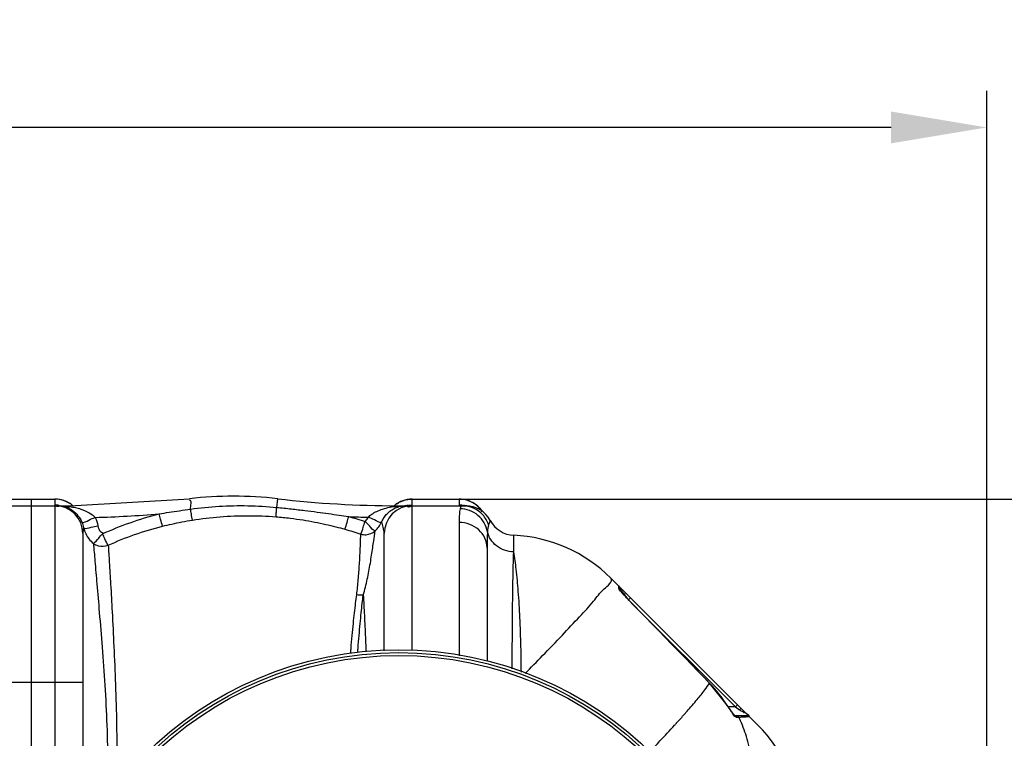
# Model space of a CAD drawing. Units: millimetres. Extents: x -140 to 3165, y 22201 to 25435.
# Drawn here: x 1966 to 2636, y 22825 to 23314 of the extents above; entities that cross this region are included whole.
import ezdxf

# ---------------------------------------------------------------- set-up
doc = ezdxf.new("R2010")
doc.units = ezdxf.units.MM
doc.layers.add('AM_5', color=3, linetype='Continuous', lineweight=25)
doc.layers.add('körperlinien dünn', color=1, linetype='Continuous', lineweight=25)
doc.styles.get("Standard").update_dxf_attribs({"font": 'ARIAL.TTF'})
doc.dimstyles.new('AM_DIN$0', dxfattribs={"dimtxt": 50, "dimasz": 65, "dimexe": 25, "dimexo": 1, "dimgap": 15, "dimtad": 1, "dimdec": 0, "dimdsep": 46, "dimtxsty": 'STANDARD', "dimcen": 0, "dimclrd": 256, "dimclre": 256, "dimclrt": 2, "dimadec": 0, "dimazin": 2, "dimtp": 0.1, "dimtm": 0.1, "dimtfac": 0.71, "dimtdec": 0, "dimtmove": 0, "dimatfit": 3, "dimfxl": 1, "dimlwd": -1, "dimlwe": -1, "dimarcsym": 0})

# ---------------------------------------------------------------- blocks, each defined once
blk = doc.blocks.new('*D1637')
at = {"layer": 'AM_5'}
for p, q in [((2249.73, 22987.5), (3014.79, 22987.5)), ((2989.79, 22922.5), (2989.79, 22357.53)), ((2265.73, 22292.53), (3014.79, 22292.53))]:
    blk.add_line(p, q, dxfattribs=at)
for points in [[(2978.96, 22922.5), (3000.63, 22922.5), (2989.79, 22987.5)], [(2978.96, 22357.53), (3000.63, 22357.53), (2989.79, 22292.53)]]:
    blk.add_solid(points, dxfattribs=at)
at = {"layer": 'DEFPOINTS', "color": 0}
for p in [(2248.73, 22987.5), (2264.73, 22292.53), (2989.79, 22292.53)]:
    blk.add_point(p, dxfattribs=at)
at = {"layer": 'AM_5', "color": 2, "insert": (2949.26, 22618.12), "char_height": 50, "attachment_point": 5, "rotation": 90}
blk.add_mtext('700', dxfattribs=at)
blk = doc.blocks.new('*D1638')
at = {"layer": 'AM_5'}
for p, q in [((2249.73, 22987.5), (3164.79, 22987.5)), ((3139.79, 22922.5), (3139.79, 22290.56)), ((2110.73, 22225.56), (3164.79, 22225.56))]:
    blk.add_line(p, q, dxfattribs=at)
for points in [[(3128.96, 22922.5), (3150.63, 22922.5), (3139.79, 22987.5)], [(3128.96, 22290.56), (3150.63, 22290.56), (3139.79, 22225.56)]]:
    blk.add_solid(points, dxfattribs=at)
at = {"layer": 'DEFPOINTS', "color": 0}
for p in [(2248.73, 22987.5), (2109.73, 22225.56), (3139.79, 22225.56)]:
    blk.add_point(p, dxfattribs=at)
at = {"layer": 'AM_5', "color": 2, "insert": (3099.26, 22490.64), "char_height": 50, "attachment_point": 5, "rotation": 90}
blk.add_mtext('770', dxfattribs=at)
blk = doc.blocks.new('*D1639')
at = {"layer": 'AM_5'}
for p, q in [((973.73, 22694.03), (973.73, 23265.45)), ((2623.73, 22694.03), (2623.73, 23265.45)), ((2558.73, 23240.45), (1038.73, 23240.45))]:
    blk.add_line(p, q, dxfattribs=at)
for points in [[(1038.73, 23251.28), (1038.73, 23229.61), (973.73, 23240.45)], [(2558.73, 23251.28), (2558.73, 23229.61), (2623.73, 23240.45)]]:
    blk.add_solid(points, dxfattribs=at)
at = {"layer": 'DEFPOINTS', "color": 0}
for p in [(973.73, 23240.45), (973.73, 22693.03), (2623.73, 22693.03)]:
    blk.add_point(p, dxfattribs=at)
at = {"layer": 'AM_5', "color": 2, "insert": (1829.01, 23280.98), "char_height": 50, "attachment_point": 5}
blk.add_mtext('1650', dxfattribs=at)

msp = doc.modelspace()

# ---------------------------------------------------------------- linework, layer by layer
at = {"layer": 'körperlinien dünn'}
for p, q in [((1957.73, 22987.53), (1989.73, 22987.53)), ((1957.73, 22987.5), (1989.73, 22987.5)), ((1973.73, 22292.56), (1973.73, 22987.5)), ((1989.73, 22987.53), (1989.73, 22983.46)), ((1999.8, 22983.03), (2081.18, 22987.78)), ((2140.6, 22981.91), (2141.29, 22987.78)), ((2232.73, 22987.53), (2264.73, 22987.53)), ((2232.73, 22983.46), (2232.73, 22987.53)), ((2232.73, 22987.5), (2264.73, 22987.5)), ((2264.73, 22987.53), (2264.73, 22983.45)), ((1957.73, 22983.03), (1999.8, 22983.03)), ((1989.73, 22983.03), (1989.73, 22710.81)), ((1998.84, 22982.21), (1999.8, 22982.48)), ((1999.8, 22982.48), (1999.8, 22983.03)), ((2222.67, 22983.03), (2269.2, 22983.03)), ((2222.67, 22982.75), (2222.67, 22983.03)), ((2228.29, 22983.05), (2227.8, 22983.03)), ((2232.73, 22884.42), (2232.73, 22983.03)), ((2265.76, 22982.1), (2265.36, 22980.94)), ((2267.75, 22983.14), (2267.67, 22983.14)), ((2269.98, 22983.02), (2269.2, 22983.03)), ((2269.98, 22983.02), (2269.68, 22983.03)), ((2264.73, 22971.65), (2264.73, 22880.99)), ((2008.73, 22964.03), (2008.73, 22760.03)), ((2213.73, 22884.35), (2213.73, 22964.03)), ((2301.87, 22951.56), (2301.87, 22962.93)), ((2283.73, 22954.45), (2283.73, 22877.24)), ((2467.84, 22833.92), (2368.02, 22933.74)), ((2373.36, 22928.18), (2373.35, 22928.41)), ((2373.35, 22927.51), (2373.36, 22928.18)), ((2373.94, 22926.11), (2373.94, 22927)), ((2374.05, 22926.29), (2373.99, 22926.39)), ((2381.35, 22920.41), (2379.94, 22919)), ((2381.34, 22917.55), (2381.37, 22917.57)), ((2381.68, 22917.26), (2452.79, 22846.14)), ((1938.73, 22863.03), (2008.73, 22863.03)), ((2435.19, 22862.3), (2435.23, 22862.34)), ((2447.22, 22847.22), (2435.23, 22862.34)), ((2447.17, 22847.19), (2447.22, 22847.22)), ((2454.21, 22847.56), (2452.79, 22846.14)), ((2452.79, 22846.14), (2447.93, 22846.14)), ((2452.66, 22840.01), (2452.31, 22840.34)), ((2460.33, 22840.14), (2452.52, 22840.14)), ((2452.79, 22846.14), (2455.42, 22844.17)), ((2456.05, 22844.66), (2455.42, 22844.17)), ((2455.08, 22839.03), (2453.77, 22839.03))]:
    msp.add_line(p, q, dxfattribs=at)
for points in [[(1997, 22982.27), (1997.9, 22982.14), (1998.84, 22982.21)], [(2224.68, 22982.64), (2224.02, 22982.57), (2223.35, 22982.61), (2222.67, 22982.75)], [(2229.78, 22983.14), (2229.8, 22983.15), (2229.7, 22983.14), (2229.43, 22983.12), (2229.08, 22983.1), (2228.68, 22983.07), (2228.29, 22983.05)], [(2266.88, 22983.03), (2266.26, 22982.8), (2265.76, 22982.1)], [(2269.68, 22983.03), (2268.88, 22983.07), (2268.47, 22983.09), (2268.04, 22983.12), (2267.75, 22983.14)], [(2285.97, 22972.97), (2285.83, 22972.66), (2285.42, 22971.69), (2284.81, 22970.02)], [(2373.35, 22927.51), (2373.67, 22927.1), (2373.87, 22926.62), (2373.94, 22926.11)], [(2377.11, 22922.27), (2376.22, 22923.35), (2375.46, 22924.31), (2374.85, 22925.13), (2374.38, 22925.78), (2374.05, 22926.29)], [(2381.37, 22917.57), (2380.43, 22918.55), (2379.23, 22919.84), (2378.12, 22921.09), (2377.11, 22922.27)], [(2435.23, 22862.34), (2419.65, 22878.37), (2399.65, 22898.89), (2381.37, 22917.57)], [(2449.15, 22844.35), (2448.12, 22845.86), (2447.22, 22847.22)], [(2450.99, 22841.87), (2450.12, 22843.01), (2449.15, 22844.35)], [(2452.31, 22840.34), (2451.73, 22840.97), (2450.99, 22841.87)], [(2453.77, 22839.03), (2453.33, 22839.62), (2452.72, 22840.01), (2452.61, 22840.03)], [(2452.61, 22840.02), (2452.66, 22840), (2452.66, 22840.01)], [(2455.08, 22839.03), (2454.64, 22839.62), (2454.02, 22840.01), (2453.29, 22840.14)], [(2456.84, 22844.92), (2456.56, 22844.93), (2456.05, 22844.66)], [(2461.86, 22839.44), (2461.42, 22839.82), (2460.9, 22840.06), (2460.33, 22840.14)]]:
    msp.add_lwpolyline(points, dxfattribs=at)
for radius in [245, 243.04, 241.07]:
    msp.add_circle((2223.73, 22640.03), radius, dxfattribs=at)
for centre, radius, start, end in [((1989.73, 22968.53), 19, 50.73522, 90), ((2111.23, 22731.03), 258.5, 83.32357, 96.67643), ((2222.67, 23683.03), 700, 263.32357, 270), ((2232.73, 22968.53), 19, 90, 129.26478), ((2264.73, 22968.53), 19, 33.98584, 90), ((1989.73, 22964.03), 19, 0, 90), ((2232.73, 22964.03), 19, 90, 180), ((2269.2, 22964.03), 19, 28.06239, 89.99756), ((1999.8, 23683.03), 708.14, 271.40161, 274.93352), ((2222.67, 23683.03), 708.14, 267.32421, 268.39615), ((2302.73, 22981.91), 19, 208.06239, 267.38884), ((2297.31, 22863.03), 100, 45, 87.38884), ((2371.94, 22927), 2, 0.00038, 45.00054), ((2365.57, 22794.78), 96.99, 32.71358, 44.12604), ((2397.13, 22763.21), 100, 1.48807, 45)]:
    msp.add_arc(centre, radius, start, end, dxfattribs=at)
for points in [[(1995.6, 22986.57), (1993.72, 22987.18), (1991.71, 22987.5), (1989.73, 22987.5)], [(2226.86, 22986.57), (2228.75, 22987.18), (2230.75, 22987.5), (2232.73, 22987.5)], [(2270.6, 22986.57), (2268.72, 22987.18), (2266.71, 22987.5), (2264.73, 22987.5)], [(1989.73, 22983.46), (1989.73, 22982.59), (1991.43, 22982.51), (1992.26, 22982.77)], [(1991.91, 22983.33), (1991.19, 22983.42), (1990.46, 22983.46), (1989.73, 22983.46)], [(1992.23, 22983.29), (1992.12, 22983.31), (1992.02, 22983.32), (1991.91, 22983.33)], [(1992.2, 22983.03), (1992.53, 22983.03), (1992.87, 22983.03), (1993.2, 22983.01)], [(1992.2, 22983.03), (1992.68, 22983.03), (1993.16, 22983.03), (1993.64, 22983.03)], [(1993.21, 22982.94), (1992.89, 22982.91), (1992.57, 22982.86), (1992.26, 22982.79)], [(1993.2, 22983.01), (1993.81, 22982.98), (1994.42, 22982.92), (1995.01, 22982.81)], [(1993.64, 22983.03), (1994.14, 22983.03), (1994.63, 22983.02), (1995.13, 22982.99)], [(1995.01, 22982.81), (1995.34, 22982.74), (1995.67, 22982.66), (1995.99, 22982.56)], [(1995.13, 22982.99), (1995.63, 22982.96), (1996.14, 22982.92), (1996.64, 22982.85)], [(1995.99, 22986.44), (1995.86, 22986.49), (1995.73, 22986.53), (1995.6, 22986.57)], [(1996.65, 22986.2), (1996.43, 22986.28), (1996.21, 22986.36), (1995.99, 22986.44)], [(1995.99, 22982.56), (1996.32, 22982.45), (1996.64, 22982.32), (1996.95, 22982.17)], [(1996.64, 22982.85), (1997.15, 22982.77), (1997.66, 22982.66), (1998.15, 22982.52)], [(1998.56, 22985.33), (1997.94, 22985.65), (1997.3, 22985.94), (1996.65, 22986.2)], [(1998.15, 22982.52), (1998.63, 22982.38), (1999.11, 22982.2), (1999.56, 22981.99)], [(2000.41, 22984.22), (1999.82, 22984.62), (1999.2, 22984.99), (1998.56, 22985.33)], [(1999.8, 22982.48), (2001.11, 22982.29), (2002.42, 22982.05), (2003.72, 22981.75)], [(2082, 22980.75), (2081.77, 22982.76), (2083.3, 22987), (2081.3, 22986.76)], [(2220.74, 22983.24), (2221.01, 22983.46), (2221.28, 22983.67), (2221.56, 22983.88)], [(2221.56, 22983.88), (2221.73, 22983.99), (2221.89, 22984.11), (2222.05, 22984.22)], [(2222.05, 22984.22), (2222.5, 22984.52), (2222.96, 22984.81), (2223.43, 22985.07)], [(2222.67, 22982.75), (2223.63, 22982.85), (2224.59, 22982.92), (2225.55, 22982.96)], [(2222.95, 22982.17), (2223.52, 22982.36), (2224.1, 22982.52), (2224.68, 22982.64)], [(2223.43, 22985.07), (2224.2, 22985.5), (2225, 22985.88), (2225.81, 22986.2)], [(2224.68, 22982.64), (2225.29, 22982.78), (2225.91, 22982.87), (2226.54, 22982.94)], [(2225.55, 22982.96), (2226.48, 22983.01), (2227.41, 22983.03), (2228.34, 22983.03)], [(2225.81, 22986.2), (2226.07, 22986.3), (2226.33, 22986.39), (2226.59, 22986.48)], [(2226.54, 22982.94), (2227.14, 22983), (2227.74, 22983.03), (2228.34, 22983.03)], [(2226.59, 22986.48), (2226.68, 22986.51), (2226.77, 22986.54), (2226.86, 22986.57)], [(2228.35, 22982.94), (2229.07, 22983.11), (2229.81, 22983.24), (2230.55, 22983.33)], [(2229.22, 22982.63), (2229.54, 22982.51), (2229.87, 22982.41), (2230.21, 22982.34)], [(2230.55, 22983.33), (2231.27, 22983.42), (2232, 22983.46), (2232.73, 22983.46)], [(2232.09, 22983.35), (2232.09, 22983.37), (2232.09, 22983.4), (2232.09, 22983.42)], [(2266.92, 22983.33), (2266.19, 22983.41), (2265.46, 22983.45), (2264.73, 22983.45)], [(2268.8, 22983.05), (2268.91, 22983.09), (2269.02, 22983.14), (2269.13, 22983.19)], [(2270.94, 22986.46), (2270.83, 22986.5), (2270.72, 22986.54), (2270.6, 22986.57)], [(2271.59, 22986.22), (2271.38, 22986.3), (2271.16, 22986.38), (2270.94, 22986.46)], [(2017.12, 22975.11), (2017.94, 22973.27), (2018.57, 22971.33), (2018.99, 22969.36)], [(2200.79, 22972.3), (2201.5, 22972.97), (2202.11, 22973.77), (2202.58, 22974.63)], [(2202.58, 22974.63), (2202.67, 22974.8), (2202.76, 22974.99), (2202.85, 22975.17)], [(2202.85, 22975.17), (2203.6, 22975.97), (2204.45, 22976.68), (2205.35, 22977.31)], [(2207.16, 22973.36), (2205.79, 22974.1), (2204.28, 22974.54), (2202.85, 22975.17)], [(2008.01, 22971.86), (2008.55, 22970.65), (2008.96, 22969.38), (2009.23, 22968.09)], [(2009.23, 22968.09), (2008.91, 22966.77), (2008.73, 22965.4), (2008.73, 22964.03)], [(2009.23, 22968.09), (2009.55, 22966.7), (2010.02, 22965.34), (2010.64, 22964.05)], [(2203.88, 22969.15), (2202.96, 22970.3), (2201.85, 22971.28), (2200.79, 22972.3)], [(2207.58, 22965.89), (2205.95, 22966.08), (2204.91, 22967.87), (2203.88, 22969.15)], [(2211.97, 22971.93), (2210.51, 22971.12), (2208.63, 22972.57), (2207.16, 22973.36)], [(2207.58, 22965.89), (2208.5, 22966.74), (2209.33, 22967.68), (2210.07, 22968.69)], [(2210.07, 22968.69), (2210.81, 22969.71), (2211.45, 22970.8), (2211.97, 22971.93)], [(2284.81, 22970.02), (2284.31, 22968.51), (2284.18, 22966.91), (2284.05, 22965.33)], [(2363.41, 22926.41), (2365.58, 22928.31), (2370.06, 22931.7), (2368.02, 22933.74)], [(2373.4, 22927.02), (2373.37, 22927.18), (2373.35, 22927.34), (2373.35, 22927.51)], [(2199.5, 22922.26), (2198.03, 22922.06), (2196.5, 22922.13), (2195.05, 22922.44)], [(2363.04, 22926.07), (2363.08, 22926.11), (2363.12, 22926.14), (2363.16, 22926.18)], [(2363.16, 22926.18), (2363.24, 22926.26), (2363.33, 22926.33), (2363.41, 22926.41)], [(2373.7, 22926.22), (2373.57, 22926.47), (2373.46, 22926.74), (2373.4, 22927.02)], [(2373.94, 22927), (2374.29, 22926.53), (2374.64, 22926.06), (2374.99, 22925.59)], [(2374.99, 22925.59), (2375.17, 22925.36), (2375.35, 22925.12), (2375.53, 22924.88)], [(2375.53, 22924.88), (2375.75, 22924.58), (2375.97, 22924.29), (2376.19, 22924)], [(2376.19, 22924), (2376.44, 22923.66), (2376.7, 22923.32), (2376.96, 22922.97)], [(2376.96, 22922.97), (2377.25, 22922.58), (2377.54, 22922.19), (2377.84, 22921.8)], [(2377.84, 22921.8), (2378.43, 22921), (2379.03, 22920.21), (2379.62, 22919.42)], [(2448.37, 22845.48), (2447.95, 22846.04), (2447.55, 22846.61), (2447.17, 22847.19)], [(2412.97, 22835.47), (2414.69, 22837.37), (2416.4, 22839.27), (2418.1, 22841.18)], [(2418.1, 22841.18), (2418.17, 22841.26), (2418.24, 22841.34), (2418.3, 22841.41)], [(2418.3, 22841.41), (2418.81, 22841.98), (2419.32, 22842.56), (2419.82, 22843.13)], [(2450.45, 22842.45), (2449.83, 22843.51), (2449.1, 22844.5), (2448.37, 22845.48)], [(2452.07, 22839.9), (2451.4, 22840.65), (2450.96, 22841.58), (2450.45, 22842.45)], [(2455.42, 22844.17), (2455.72, 22843.95), (2456.04, 22843.76), (2456.36, 22843.56)], [(2456.36, 22843.56), (2457.14, 22843.1), (2458.96, 22842.81), (2458.58, 22841.98)], [(2456.84, 22844.92), (2457.14, 22844.62), (2457.42, 22844.29), (2457.71, 22843.96)], [(2457.71, 22843.96), (2458.17, 22843.43), (2458.67, 22842.92), (2459.21, 22842.47)], [(2458.58, 22841.98), (2458.57, 22841.97), (2458.56, 22841.95), (2458.54, 22841.94)], [(2458.56, 22841.96), (2458.56, 22841.95), (2458.55, 22841.95), (2458.54, 22841.94)], [(2459.21, 22842.47), (2459.78, 22841.99), (2460.38, 22841.55), (2460.96, 22841.09)], [(2411.29, 22833.63), (2411.78, 22834.17), (2412.28, 22834.71), (2412.77, 22835.25)], [(2412.77, 22835.25), (2412.84, 22835.32), (2412.9, 22835.4), (2412.97, 22835.47)], [(2453.77, 22839.03), (2453.13, 22839.03), (2452.5, 22839.43), (2452.07, 22839.9)], [(2455.47, 22838.21), (2455.34, 22838.49), (2455.21, 22838.76), (2455.08, 22839.03)], [(2458.33, 22839.17), (2457.25, 22839.13), (2456.17, 22839.08), (2455.1, 22838.92)], [(2461.86, 22839.44), (2460.69, 22839.26), (2459.51, 22839.22), (2458.33, 22839.17)], [(2461.86, 22839.44), (2461.83, 22839.43), (2461.8, 22839.43), (2461.77, 22839.43)]]:
    msp.add_open_spline(points, degree=3, dxfattribs=at)
for points, knots in [([(1997, 22982.27), (1998.66, 22981.72), (2001.8, 22980.09), (2005.54, 22976.41), (2007.31, 22973.42), (2008.01, 22971.86)], [0, 0, 0, 0, 5.24433, 10.411793, 15.552233, 15.552233, 15.552233, 15.552233]), ([(2001.72, 22983.24), (2001.45, 22983.46), (2001.02, 22983.79), (2000.58, 22984.11), (2000.41, 22984.22)], [0, 0, 0, 0, 1.038612, 1.63544, 1.63544, 1.63544, 1.63544]), ([(2003.72, 22981.75), (2004.91, 22981.47), (2008.13, 22980.59), (2012.82, 22978.65), (2015.96, 22976.35), (2017.12, 22975.11)], [0, 0, 0, 0, 3.655735, 10.015994, 15.12353, 15.12353, 15.12353, 15.12353]), ([(2060.69, 22977.52), (2062.91, 22977.89), (2067.49, 22978.62), (2074.59, 22979.71), (2079.48, 22980.41), (2082, 22980.75)], [0, 0, 0, 0, 6.742818, 13.908819, 21.550646, 21.550646, 21.550646, 21.550646]), ([(2083.28, 22973.27), (2083, 22974.65), (2082.6, 22977.15), (2082.19, 22979.65), (2081.98, 22980.75)], [0, 0, 0, 0, 4.222562, 7.590673, 7.590673, 7.590673, 7.590673]), ([(2082, 22980.75), (2088.44, 22981.64), (2101.41, 22982.92), (2121, 22983.31), (2134.08, 22982.55), (2140.6, 22981.91)], [0, 0, 0, 0, 19.489744, 39.068505, 58.730049, 58.730049, 58.730049, 58.730049]), ([(2140.22, 22975.51), (2140.23, 22976.66), (2140.4, 22978.8), (2140.53, 22980.93), (2140.53, 22981.91)], [0, 0, 0, 0, 3.470143, 6.412831, 6.412831, 6.412831, 6.412831]), ([(2140.6, 22981.91), (2143.93, 22981.59), (2150.31, 22980.92), (2159.5, 22979.86), (2167.95, 22978.78), (2175.72, 22977.73), (2182.87, 22976.69), (2187.43, 22976), (2189.61, 22975.67)], [0, 0, 0, 0, 10.032634, 19.249415, 27.744028, 35.580766, 42.792597, 49.413374, 49.413374, 49.413374, 49.413374]), ([(2205.35, 22977.31), (2206.4, 22978.04), (2208.8, 22979.37), (2212.85, 22980.91), (2217.54, 22982.09), (2220.9, 22982.58), (2222.67, 22982.75)], [0, 0, 0, 0, 3.839338, 8.165569, 12.983771, 18.322611, 18.322611, 18.322611, 18.322611]), ([(2211.97, 22971.93), (2212.44, 22972.98), (2213.55, 22975), (2215.71, 22977.69), (2218.31, 22979.95), (2220.8, 22981.37), (2222.4, 22981.99), (2222.95, 22982.17)], [0, 0, 0, 0, 3.434822, 6.885709, 10.289542, 13.702722, 15.436003, 15.436003, 15.436003, 15.436003]), ([(2230.21, 22982.34), (2230.9, 22982.19), (2232.12, 22982.6), (2232.09, 22983.33), (2232.09, 22983.35)], [0, 0, 0, 0, 2.109189, 2.177218, 2.177218, 2.177218, 2.177218]), ([(2265.36, 22980.94), (2265.08, 22979.77), (2264.79, 22976.66), (2264.73, 22973.56), (2264.73, 22971.65)], [0, 0, 0, 0, 3.595817, 9.321321, 9.321321, 9.321321, 9.321321]), ([(2284.05, 22965.33), (2283.67, 22967.47), (2282.12, 22971.65), (2277.79, 22976.75), (2271.99, 22980.11), (2267.56, 22980.91), (2265.36, 22980.94)], [0, 0, 0, 0, 6.516156, 13.07484, 19.665163, 26.261658, 26.261658, 26.261658, 26.261658]), ([(2284.81, 22970.02), (2283.99, 22972.5), (2281.28, 22977.18), (2274.77, 22981.91), (2269.49, 22983.03), (2266.88, 22983.03)], [0, 0, 0, 0, 7.849483, 15.680196, 23.496921, 23.496921, 23.496921, 23.496921]), ([(2280.46, 22979.17), (2280.35, 22979.34), (2279.09, 22981.13), (2276.33, 22983.88), (2273.12, 22985.63), (2271.59, 22986.22)], [0, 0, 0, 0, 0.625179, 6.566737, 11.469425, 11.469425, 11.469425, 11.469425]), ([(2008.01, 22971.86), (2009.53, 22971.16), (2012.79, 22973.67), (2015.7, 22974.48), (2017.12, 22975.11)], [0, 0, 0, 0, 5.026124, 9.681567, 9.681567, 9.681567, 9.681567]), ([(2022.13, 22963.89), (2028.25, 22966.71), (2040.92, 22971.84), (2054, 22975.81), (2060.69, 22977.52)], [0, 0, 0, 0, 20.207464, 40.941134, 40.941134, 40.941134, 40.941134]), ([(2062.96, 22969.09), (2062.47, 22970.65), (2061.75, 22973.48), (2061.01, 22976.29), (2060.69, 22977.52)], [0, 0, 0, 0, 4.926792, 8.731817, 8.731817, 8.731817, 8.731817]), ([(2083.28, 22973.27), (2089.5, 22974.26), (2102.08, 22975.75), (2121.12, 22976.5), (2133.86, 22976), (2140.22, 22975.51)], [0, 0, 0, 0, 18.913393, 37.951461, 57.107883, 57.107883, 57.107883, 57.107883]), ([(2140.22, 22975.51), (2143.42, 22975.26), (2149.53, 22974.65), (2158.32, 22973.41), (2166.39, 22971.98), (2173.81, 22970.41), (2180.63, 22968.77), (2184.97, 22967.61), (2187.05, 22967.03)], [0, 0, 0, 0, 9.606492, 18.440261, 26.608723, 34.180585, 41.188467, 47.662112, 47.662112, 47.662112, 47.662112]), ([(2187.05, 22967.03), (2187.66, 22968.53), (2188.38, 22971.46), (2189.24, 22974.33), (2189.61, 22975.67)], [0, 0, 0, 0, 4.85734, 9.007812, 9.007812, 9.007812, 9.007812]), ([(2189.61, 22975.67), (2191.48, 22975.15), (2195.22, 22974.07), (2198.94, 22972.91), (2200.79, 22972.3)], [0, 0, 0, 0, 5.829063, 11.675953, 11.675953, 11.675953, 11.675953]), ([(2009.23, 22968.09), (2010.6, 22967.07), (2014.39, 22968.84), (2017.45, 22969.04), (2018.99, 22969.36)], [0, 0, 0, 0, 5.143597, 9.860746, 9.860746, 9.860746, 9.860746]), ([(2018.99, 22969.36), (2019.29, 22967.96), (2019.79, 22965.72), (2021.72, 22964.79), (2022.29, 22964.68)], [0, 0, 0, 0, 4.291087, 6.029519, 6.029519, 6.029519, 6.029519]), ([(2025.95, 22956.15), (2031.82, 22958.83), (2043.98, 22963.7), (2056.53, 22967.46), (2062.96, 22969.09)], [0, 0, 0, 0, 19.368104, 39.243821, 39.243821, 39.243821, 39.243821]), ([(2062.96, 22969.09), (2065.06, 22969.62), (2069.41, 22970.65), (2076.19, 22972.07), (2080.86, 22972.89), (2083.28, 22973.27)], [0, 0, 0, 0, 6.519287, 13.417329, 20.752191, 20.752191, 20.752191, 20.752191]), ([(2197.8, 22963.78), (2198.72, 22965.11), (2199.3, 22968.18), (2200.31, 22971), (2200.79, 22972.3)], [0, 0, 0, 0, 4.855176, 9.036752, 9.036752, 9.036752, 9.036752]), ([(2213.73, 22964.03), (2213.73, 22965.54), (2213.34, 22968.26), (2212.45, 22970.83), (2211.97, 22971.93)], [0, 0, 0, 0, 4.535344, 8.13755, 8.13755, 8.13755, 8.13755]), ([(2283.73, 22954.45), (2283.73, 22956.7), (2282.71, 22961.31), (2278.41, 22967.02), (2272.1, 22970.78), (2267.19, 22971.65), (2264.73, 22971.65)], [0, 0, 0, 0, 6.73824, 13.673136, 20.876908, 28.264955, 28.264955, 28.264955, 28.264955]), ([(2010.64, 22964.05), (2011.25, 22962.77), (2012.76, 22960.35), (2014.76, 22958.32), (2015.85, 22957.44)], [0, 0, 0, 0, 4.255279, 8.475822, 8.475822, 8.475822, 8.475822]), ([(2015.85, 22957.44), (2017.32, 22958.27), (2019.19, 22960.77), (2021.22, 22962.95), (2022.13, 22963.9)], [0, 0, 0, 0, 5.069668, 9.014302, 9.014302, 9.014302, 9.014302]), ([(2025.95, 22956.15), (2025.02, 22957.53), (2023.9, 22960.2), (2022.68, 22962.8), (2022.13, 22963.9)], [0, 0, 0, 0, 4.956648, 8.630557, 8.630557, 8.630557, 8.630557]), ([(2187.05, 22967.03), (2188.85, 22966.53), (2192.45, 22965.48), (2196.02, 22964.36), (2197.8, 22963.78)], [0, 0, 0, 0, 5.611149, 11.235256, 11.235256, 11.235256, 11.235256]), ([(2195.05, 22922.44), (2195.27, 22924.14), (2195.67, 22927.57), (2196.16, 22932.75), (2196.58, 22937.97), (2196.93, 22943.15), (2197.22, 22948.19), (2197.46, 22952.95), (2197.66, 22958.11), (2197.77, 22961.67), (2197.8, 22963.78)], [0, 0, 0, 0, 5.139189, 10.357729, 15.614332, 20.840569, 25.946062, 30.772209, 35.123598, 41.446471, 41.446471, 41.446471, 41.446471]), ([(2197.8, 22963.78), (2198.96, 22963.41), (2202.43, 22962.96), (2205.93, 22964.4), (2207.58, 22965.89)], [0, 0, 0, 0, 3.635862, 10.317455, 10.317455, 10.317455, 10.317455]), ([(2199.5, 22922.26), (2200.04, 22924.01), (2201.02, 22927.58), (2202.26, 22933), (2203.36, 22938.48), (2204.34, 22943.95), (2205.2, 22949.28), (2205.96, 22954.33), (2206.73, 22959.84), (2207.23, 22963.64), (2207.58, 22965.89)], [0, 0, 0, 0, 5.511386, 11.082122, 16.693983, 22.276892, 27.738283, 32.913074, 37.5879, 44.422792, 44.422792, 44.422792, 44.422792]), ([(2284.05, 22965.33), (2283.92, 22963.79), (2283.76, 22960.17), (2283.73, 22956.54), (2283.73, 22954.45)], [0, 0, 0, 0, 4.623163, 10.882659, 10.882659, 10.882659, 10.882659]), ([(2301.87, 22951.56), (2299.76, 22951.65), (2295.6, 22952.44), (2290.11, 22955.38), (2285.97, 22959.79), (2284.44, 22963.46), (2284.05, 22965.33)], [0, 0, 0, 0, 6.31663, 12.475651, 18.401304, 24.116533, 24.116533, 24.116533, 24.116533]), ([(2015.85, 22957.44), (2016.23, 22953.41), (2017.03, 22944.2), (2018.36, 22928.52), (2020.02, 22909), (2021.9, 22886.02), (2023.76, 22860.43), (2025.19, 22833.52), (2025.54, 22815.23), (2025.54, 22806.03)], [0, 0, 0, 0, 12.144016, 27.72336, 47.197652, 70.931077, 96.89322, 124.162167, 151.760311, 151.760311, 151.760311, 151.760311]), ([(2015.85, 22957.44), (2016.84, 22956.7), (2020.03, 22955.13), (2023.84, 22955.32), (2025.95, 22956.15)], [0, 0, 0, 0, 3.687618, 10.480938, 10.480938, 10.480938, 10.480938]), ([(2025.95, 22956.15), (2026.23, 22952.32), (2026.8, 22943.5), (2027.69, 22928.38), (2028.73, 22909.27), (2029.87, 22886.52), (2030.94, 22860.92), (2031.74, 22833.81), (2031.93, 22815.34), (2031.93, 22806.03)], [0, 0, 0, 0, 11.52134, 26.51148, 45.465741, 68.922595, 94.850178, 122.331744, 150.265347, 150.265347, 150.265347, 150.265347]), ([(2300.89, 22872), (2300.9, 22876.32), (2300.93, 22886.12), (2301.01, 22901.04), (2301.16, 22916.22), (2301.34, 22929.81), (2301.57, 22941.42), (2301.76, 22948.44), (2301.87, 22951.56)], [0, 0, 0, 0, 12.943824, 29.424508, 44.752287, 58.481201, 70.204168, 79.57197, 79.57197, 79.57197, 79.57197]), ([(2307.09, 22869.83), (2307.05, 22875.6), (2306.86, 22887.96), (2306.22, 22906.28), (2305.18, 22923.87), (2303.81, 22938.77), (2302.59, 22947.69), (2301.87, 22951.56)], [0, 0, 0, 0, 17.305432, 37.105964, 54.982359, 70.155333, 81.979468, 81.979468, 81.979468, 81.979468]), ([(2190.96, 22882.81), (2191.04, 22883.79), (2191.36, 22887.74), (2191.94, 22894.42), (2192.72, 22902.58), (2193.51, 22909.94), (2194.28, 22916.47), (2194.8, 22920.54), (2195.05, 22922.44)], [0, 0, 0, 0, 2.929827, 11.895992, 20.115973, 27.520176, 34.090925, 39.839066, 39.839066, 39.839066, 39.839066]), ([(2195.77, 22883.14), (2195.84, 22884.05), (2196.13, 22887.92), (2196.65, 22894.5), (2197.38, 22902.58), (2198.09, 22909.87), (2198.79, 22916.34), (2199.27, 22920.38), (2199.5, 22922.26)], [0, 0, 0, 0, 2.752018, 11.639403, 19.781278, 27.110201, 33.611168, 39.29727, 39.29727, 39.29727, 39.29727]), ([(2199.5, 22922.26), (2199.78, 22917.65), (2200.32, 22907.99), (2200.91, 22895.07), (2201.24, 22886.77), (2201.36, 22883.52)], [0, 0, 0, 0, 13.845718, 29.026874, 38.786265, 38.786265, 38.786265, 38.786265]), ([(2309.58, 22868.77), (2313.6, 22872.84), (2322.11, 22881.54), (2334.54, 22894.4), (2345.99, 22906.85), (2355.72, 22916.86), (2360.44, 22923.73), (2363.04, 22926.07)], [0, 0, 0, 0, 17.152867, 36.49959, 53.664407, 67.887675, 78.386197, 78.386197, 78.386197, 78.386197]), ([(2377.6, 22921.73), (2377.02, 22922.44), (2375.78, 22923.97), (2374.21, 22925.28), (2373.7, 22926.22)], [0, 0, 0, 0, 2.76401, 5.943264, 5.943264, 5.943264, 5.943264]), ([(2381.34, 22917.55), (2380.44, 22918.46), (2379.13, 22919.8), (2377.96, 22921.27), (2377.6, 22921.73)], [0, 0, 0, 0, 3.851124, 5.614107, 5.614107, 5.614107, 5.614107]), ([(2435.19, 22862.3), (2429.26, 22868.42), (2417.35, 22880.67), (2399.4, 22899.09), (2387.38, 22911.38), (2381.34, 22917.55)], [0, 0, 0, 0, 25.55063, 51.264295, 77.144904, 77.144904, 77.144904, 77.144904]), ([(2419.82, 22843.13), (2422.17, 22845.8), (2426.3, 22850.58), (2431.46, 22856.95), (2434.2, 22860.7), (2435.19, 22862.3)], [0, 0, 0, 0, 10.671615, 18.941295, 24.584872, 24.584872, 24.584872, 24.584872]), ([(2460.96, 22841.09), (2461.45, 22840.7), (2462.49, 22839.49), (2461.8, 22839.43), (2461.77, 22839.43)], [0, 0, 0, 0, 1.876117, 1.963852, 1.963852, 1.963852, 1.963852]), ([(2394.3, 22815.46), (2396.69, 22817.96), (2402.38, 22823.99), (2408.03, 22830.06), (2411.29, 22833.63)], [0, 0, 0, 0, 10.367585, 24.871659, 24.871659, 24.871659, 24.871659]), ([(2464.87, 22798.04), (2464.78, 22802.76), (2463.92, 22812.19), (2460.7, 22825.7), (2457.36, 22834.23), (2455.47, 22838.21)], [0, 0, 0, 0, 14.161811, 28.307337, 41.53479, 41.53479, 41.53479, 41.53479])]:
    msp.add_open_spline(points, degree=3, knots=knots, dxfattribs=at)

# ---------------------------------------------------------------- dimensions: what is measured, and where the dimension line sits
at = {"layer": 'AM_5'}
dim = msp.add_linear_dim(base=(973.73, 23240.45), p1=(2623.73, 22693.03), p2=(973.73, 22693.03), dimstyle='AM_DIN$0', dxfattribs=at)
dim.commit()
dim.dimension.update_dxf_attribs({"geometry": '*D1639', "text_midpoint": (1829.01, 23240.45), "dimtype": 160})
for base, p2, text, picture, middle in [((3139.79, 22225.56), (2109.73, 22225.56), '770', '*D1638', (3139.79, 22490.64)), ((2989.79, 22292.53), (2264.73, 22292.53), '700', '*D1637', (2989.79, 22618.12))]:
    dim = msp.add_linear_dim(base=base, p1=(2248.73, 22987.5), p2=p2, angle=90, text=text, dimstyle='AM_DIN$0', dxfattribs=at)
    dim.commit()
    dim.dimension.update_dxf_attribs({"geometry": picture, "text_midpoint": middle, "dimtype": 160})

doc.saveas('drawing.dxf')
